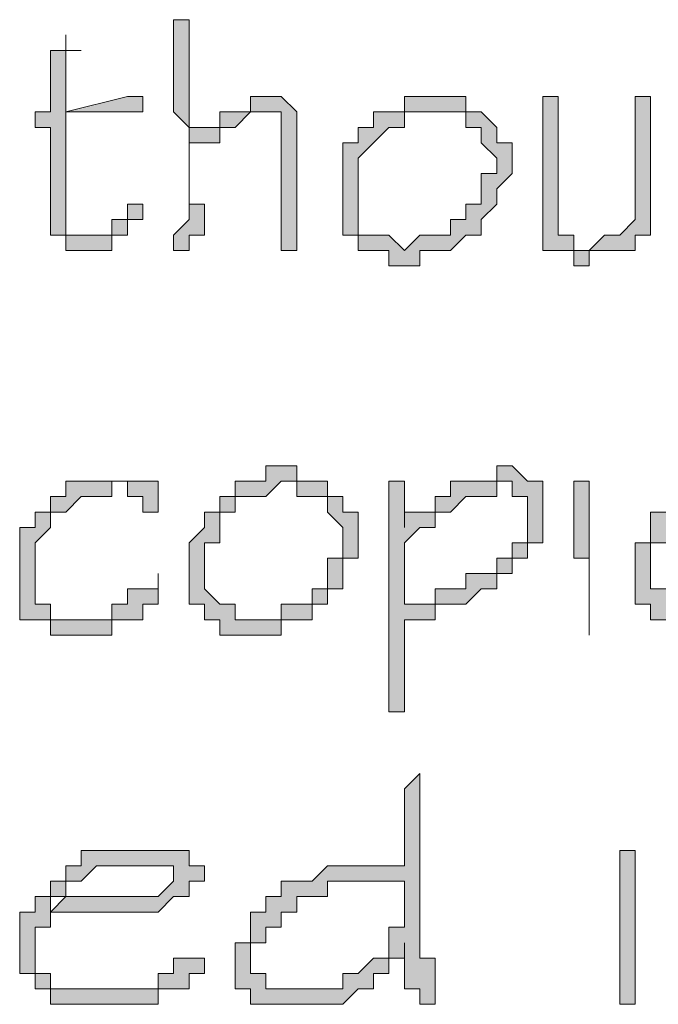
# Model space of a CAD drawing. Units: inches. Extents: x -93 to 687, y 145 to 697.
# Drawn here: x 476 to 481, y 184 to 192 of the extents above; entities that cross this region are included whole.
import ezdxf

# ---------------------------------------------------------------- set-up
doc = ezdxf.new("R2010")
doc.units = ezdxf.units.IN
doc.header["$MEASUREMENT"] = 0
doc.layers.add('Layer 1', color=7, linetype='Continuous')

msp = doc.modelspace()

# ---------------------------------------------------------------- hatches: boundary and pattern name
at = {"layer": 'Layer 1', "true_color": 0xffffff}
h = msp.add_hatch(color=7, dxfattribs=at)
h.dxf.hatch_style = 2
h.paths.add_polyline_path([(476.9805, 191.1396), (477.1006, 191.1396), (477.2197, 191.1396), (477.2197, 191.2598), (477.3398, 191.2598), (477.46, 191.2598), (477.46, 191.3799), (477.5801, 191.3799), (477.7002, 191.3799), (477.8203, 191.2598), (477.8203, 191.1396), (477.8203, 191.0195), (477.8203, 190.9004), (477.8203, 190.7803), (477.8203, 190.6602), (477.8203, 190.54), (477.8203, 190.4199), (477.8203, 190.2998), (477.8203, 190.1797), (477.7002, 190.1797), (477.7002, 190.2998), (477.7002, 190.4199), (477.7002, 190.54), (477.7002, 190.6602), (477.7002, 190.7803), (477.7002, 190.9004), (477.7002, 191.0195), (477.7002, 191.1396), (477.7002, 191.2598), (477.5801, 191.2598), (477.46, 191.2598), (477.3398, 191.1396), (477.2197, 191.1396), (477.2197, 191.0195), (477.1006, 191.0195), (476.9805, 191.0195), (476.9805, 190.7803), (476.9805, 190.6602), (476.9805, 190.54), (477.1006, 190.54), (477.1006, 190.4199), (477.1006, 190.2998), (476.9805, 190.2998), (476.9805, 190.1797), (476.8604, 190.1797), (476.8604, 190.2998), (476.9805, 190.4199), (476.9805, 190.54), (476.9805, 190.6602), (476.9805, 190.7803), (476.9805, 190.9004), (476.9805, 191.0195), (476.9805, 191.1396), (476.8604, 191.2598), (476.8604, 191.3799), (476.8604, 191.5), (476.8604, 191.6201), (476.8604, 191.7402), (476.8604, 191.8604), (476.8604, 191.9795), (476.9805, 191.9795), (476.9805, 191.8604), (476.9805, 191.7402), (476.9805, 191.6201), (476.9805, 191.5), (476.9805, 191.3799), (476.9805, 191.2598)])
h = msp.add_hatch(color=7, dxfattribs=at)
h.dxf.hatch_style = 2
edge = h.paths.add_edge_path()
edge.add_spline(control_points=[(475.9004, 191.1396), (475.9004, 191.1396), (475.7803, 191.1396), (475.7803, 191.1396), (475.7803, 191.1396), (475.7803, 191.2598), (475.7803, 191.2598), (475.7803, 191.2598), (475.9004, 191.2598), (475.9004, 191.2598), (475.9004, 191.2598), (475.9004, 191.3799), (475.9004, 191.3799), (475.9004, 191.3799), (475.9004, 191.5), (475.9004, 191.5), (475.9004, 191.5), (475.9004, 191.6201), (475.9004, 191.6201), (475.9004, 191.6201), (475.9004, 191.7402), (475.9004, 191.7402), (475.9004, 191.7402), (476.0205, 191.7402), (476.0205, 191.7402), (476.0205, 191.7402), (476.0205, 191.8604), (476.0205, 191.8604), (476.0205, 191.8604), (476.0205, 191.7402), (476.0205, 191.7402), (476.0205, 191.7402), (476.1396, 191.7402), (476.1396, 191.7402), (476.1396, 191.7402), (476.0205, 191.7402), (476.0205, 191.7402), (476.0205, 191.7402), (476.0205, 191.6201), (476.0205, 191.6201), (476.0205, 191.6201), (476.0205, 191.5), (476.0205, 191.5), (476.0205, 191.5), (476.0205, 191.3799), (476.0205, 191.3799), (476.0205, 191.3799), (476.0205, 191.2598), (476.0205, 191.2598), (476.0205, 191.2598), (476.5, 191.3799), (476.5, 191.3799), (476.5, 191.3799), (476.6201, 191.3799), (476.6201, 191.3799), (476.6201, 191.3799), (476.6201, 191.2598), (476.6201, 191.2598), (476.6201, 191.2598), (476.5, 191.2598), (476.5, 191.2598), (476.5, 191.2598), (476.0205, 191.2598), (476.0205, 191.2598), (476.0205, 191.2598), (476.0205, 191.1396), (476.0205, 191.1396), (476.0205, 191.1396), (476.0205, 191.0195), (476.0205, 191.0195), (476.0205, 191.0195), (476.0205, 190.9004), (476.0205, 190.9004), (476.0205, 190.9004), (476.0205, 190.7803), (476.0205, 190.7803), (476.0205, 190.7803), (476.0205, 190.6602), (476.0205, 190.6602), (476.0205, 190.6602), (476.0205, 190.54), (476.0205, 190.54), (476.0205, 190.54), (476.0205, 190.4199), (476.0205, 190.4199), (476.0205, 190.4199), (476.0205, 190.2998), (476.0205, 190.2998), (476.0205, 190.2998), (476.1396, 190.2998), (476.1396, 190.2998), (476.1396, 190.2998), (476.2598, 190.2998), (476.2598, 190.2998), (476.2598, 190.2998), (476.3799, 190.2998), (476.3799, 190.2998), (476.3799, 190.2998), (476.3799, 190.4199), (476.3799, 190.4199), (476.3799, 190.4199), (476.5, 190.4199), (476.5, 190.4199), (476.5, 190.4199), (476.5, 190.54), (476.5, 190.54), (476.5, 190.54), (476.6201, 190.54), (476.6201, 190.54), (476.6201, 190.54), (476.6201, 190.4199), (476.6201, 190.4199), (476.6201, 190.4199), (476.5, 190.4199), (476.5, 190.4199), (476.5, 190.4199), (476.5, 190.2998), (476.5, 190.2998), (476.5, 190.2998), (476.3799, 190.2998), (476.3799, 190.2998), (476.3799, 190.2998), (476.3799, 190.1797), (476.3799, 190.1797), (476.3799, 190.1797), (476.2598, 190.1797), (476.2598, 190.1797), (476.2598, 190.1797), (476.1396, 190.1797), (476.1396, 190.1797), (476.1396, 190.1797), (476.0205, 190.1797), (476.0205, 190.1797), (476.0205, 190.1797), (476.0205, 190.2998), (476.0205, 190.2998), (476.0205, 190.2998), (475.9004, 190.2998), (475.9004, 190.2998), (475.9004, 190.2998), (475.9004, 190.4199), (475.9004, 190.4199), (475.9004, 190.4199), (475.9004, 190.54), (475.9004, 190.54), (475.9004, 190.54), (475.9004, 190.6602), (475.9004, 190.6602), (475.9004, 190.6602), (475.9004, 190.7803), (475.9004, 190.7803), (475.9004, 190.7803), (475.9004, 190.9004), (475.9004, 190.9004), (475.9004, 190.9004), (475.9004, 191.0195), (475.9004, 191.0195), (475.9004, 191.0195), (475.9004, 191.1396), (475.9004, 191.1396)], knot_values=[0, 0, 0, 0, 1, 1, 1, 2, 2, 2, 3, 3, 3, 4, 4, 4, 5, 5, 5, 6, 6, 6, 7, 7, 7, 8, 8, 8, 9, 9, 9, 10, 10, 10, 11, 11, 11, 12, 12, 12, 13, 13, 13, 14, 14, 14, 15, 15, 15, 16, 16, 16, 17, 17, 17, 18, 18, 18, 19, 19, 19, 20, 20, 20, 21, 21, 21, 22, 22, 22, 23, 23, 23, 24, 24, 24, 25, 25, 25, 26, 26, 26, 27, 27, 27, 28, 28, 28, 29, 29, 29, 30, 30, 30, 31, 31, 31, 32, 32, 32, 33, 33, 33, 34, 34, 34, 35, 35, 35, 36, 36, 36, 37, 37, 37, 38, 38, 38, 39, 39, 39, 40, 40, 40, 41, 41, 41, 42, 42, 42, 43, 43, 43, 44, 44, 44, 45, 45, 45, 46, 46, 46, 47, 47, 47, 48, 48, 48, 49, 49, 49, 50, 50, 50, 51, 51, 51, 52, 52, 52, 53, 53, 53, 53], degree=3, periodic=1)
h = msp.add_hatch(color=7, dxfattribs=at)
h.dxf.hatch_style = 2
h.paths.add_polyline_path([(478.1797, 190.6602), (478.1797, 190.7803), (478.1797, 190.9004), (478.1797, 191.0195), (478.2998, 191.0195), (478.2998, 191.1396), (478.4199, 191.1396), (478.4199, 191.2598), (478.54, 191.2598), (478.6602, 191.2598), (478.6602, 191.3799), (478.7803, 191.3799), (478.9004, 191.3799), (479.0205, 191.3799), (479.1396, 191.3799), (479.1396, 191.2598), (479.2598, 191.2598), (479.3799, 191.1396), (479.3799, 191.0195), (479.5, 191.0195), (479.5, 190.9004), (479.5, 190.7803), (479.3799, 190.6602), (479.3799, 190.54), (479.2598, 190.4199), (479.2598, 190.2998), (479.1396, 190.2998), (479.0205, 190.1797), (478.9004, 190.1797), (478.7803, 190.1797), (478.7803, 190.0596), (478.6602, 190.0596), (478.54, 190.0596), (478.54, 190.1797), (478.4199, 190.1797), (478.2998, 190.1797), (478.2998, 190.2998), (478.1797, 190.2998), (478.1797, 190.4199), (478.1797, 190.54)])
h.paths.add_polyline_path([(478.9004, 191.2598), (478.7803, 191.2598), (478.6602, 191.2598), (478.6602, 191.1396), (478.54, 191.1396), (478.4199, 191.0195), (478.2998, 190.9004), (478.2998, 190.7803), (478.2998, 190.6602), (478.2998, 190.54), (478.2998, 190.4199), (478.2998, 190.2998), (478.4199, 190.2998), (478.54, 190.2998), (478.6602, 190.1797), (478.7803, 190.2998), (478.9004, 190.2998), (479.0205, 190.2998), (479.0205, 190.4199), (479.1396, 190.4199), (479.1396, 190.54), (479.2598, 190.54), (479.2598, 190.6602), (479.2598, 190.7803), (479.3799, 190.7803), (479.3799, 190.9004), (479.2598, 191.0195), (479.2598, 191.1396), (479.1396, 191.1396), (479.1396, 191.2598), (479.0205, 191.2598)])
h = msp.add_hatch(color=7, dxfattribs=at)
h.dxf.hatch_style = 2
h.paths.add_polyline_path([(480.46, 191.2598), (480.46, 191.3799), (480.5801, 191.3799), (480.5801, 191.2598), (480.5801, 190.6602), (480.5801, 190.54), (480.5801, 190.4199), (480.5801, 190.2998), (480.46, 190.2998), (480.46, 190.1797), (480.3398, 190.1797), (480.2197, 190.1797), (480.1006, 190.1797), (480.1006, 190.0596), (479.9805, 190.0596), (479.9805, 190.1797), (479.8604, 190.1797), (479.7402, 190.1797), (479.7402, 190.2998), (479.7402, 190.4199), (479.7402, 190.54), (479.7402, 190.6602), (479.7402, 190.7803), (479.7402, 190.9004), (479.7402, 191.0195), (479.7402, 191.1396), (479.7402, 191.2598), (479.7402, 191.3799), (479.8604, 191.3799), (479.8604, 191.2598), (479.8604, 191.1396), (479.8604, 191.0195), (479.8604, 190.9004), (479.8604, 190.7803), (479.8604, 190.6602), (479.8604, 190.54), (479.8604, 190.4199), (479.8604, 190.2998), (479.9805, 190.2998), (479.9805, 190.1797), (480.1006, 190.1797), (480.2197, 190.2998), (480.3398, 190.2998), (480.46, 190.4199), (480.46, 190.54), (480.46, 190.6602)])
h = msp.add_hatch(color=7, dxfattribs=at)
h.dxf.hatch_style = 2
h.paths.add_polyline_path([(476.9805, 187.6602), (476.9805, 187.7803), (476.9805, 187.9004), (477.1006, 188.0195), (477.1006, 188.1396), (477.2197, 188.1396), (477.2197, 188.2598), (477.3398, 188.2598), (477.3398, 188.3799), (477.46, 188.3799), (477.5801, 188.3799), (477.5801, 188.5), (477.7002, 188.5), (477.8203, 188.5), (477.8203, 188.3799), (477.9404, 188.3799), (478.0605, 188.3799), (478.0605, 188.2598), (478.1797, 188.2598), (478.1797, 188.1396), (478.2998, 188.1396), (478.2998, 188.0195), (478.2998, 187.9004), (478.2998, 187.7803), (478.1797, 187.7803), (478.1797, 187.6602), (478.1797, 187.54), (478.0605, 187.54), (478.0605, 187.4199), (477.9404, 187.4199), (477.9404, 187.2998), (477.8203, 187.2998), (477.7002, 187.2998), (477.7002, 187.1797), (477.5801, 187.1797), (477.46, 187.1797), (477.3398, 187.1797), (477.2197, 187.1797), (477.2197, 187.2998), (477.1006, 187.2998), (477.1006, 187.4199), (476.9805, 187.4199), (476.9805, 187.54)])
h.paths.add_polyline_path([(477.7002, 188.3799), (477.5801, 188.2598), (477.46, 188.2598), (477.3398, 188.2598), (477.3398, 188.1396), (477.2197, 188.1396), (477.2197, 188.0195), (477.2197, 187.9004), (477.1006, 187.9004), (477.1006, 187.7803), (477.1006, 187.6602), (477.1006, 187.54), (477.2197, 187.4199), (477.3398, 187.4199), (477.3398, 187.2998), (477.46, 187.2998), (477.5801, 187.2998), (477.7002, 187.2998), (477.7002, 187.4199), (477.8203, 187.4199), (477.9404, 187.4199), (477.9404, 187.54), (478.0605, 187.54), (478.0605, 187.6602), (478.0605, 187.7803), (478.1797, 187.7803), (478.1797, 187.9004), (478.1797, 188.0195), (478.0605, 188.1396), (478.0605, 188.2598), (477.9404, 188.2598), (477.8203, 188.2598), (477.8203, 188.3799)])
h = msp.add_hatch(color=7, dxfattribs=at)
h.dxf.hatch_style = 2
h.paths.add_polyline_path([(478.6602, 187.4199), (478.7803, 187.4199), (478.9004, 187.4199), (478.9004, 187.54), (479.0205, 187.54), (479.1396, 187.54), (479.1396, 187.6602), (479.2598, 187.6602), (479.3799, 187.6602), (479.3799, 187.7803), (479.5, 187.7803), (479.5, 187.9004), (479.6201, 187.9004), (479.6201, 188.0195), (479.6201, 188.1396), (479.6201, 188.2598), (479.5, 188.2598), (479.5, 188.3799), (479.3799, 188.3799), (479.3799, 188.2598), (479.2598, 188.2598), (479.1396, 188.2598), (479.0205, 188.1396), (478.9004, 188.1396), (478.9004, 188.0195), (478.7803, 188.0195), (478.6602, 187.9004), (478.6602, 187.7803), (478.6602, 187.6602), (478.6602, 187.54)])
h.paths.add_polyline_path([(478.6602, 188.0195), (478.6602, 188.1396), (478.7803, 188.1396), (478.9004, 188.1396), (478.9004, 188.2598), (479.0205, 188.2598), (479.0205, 188.3799), (479.1396, 188.3799), (479.2598, 188.3799), (479.3799, 188.3799), (479.3799, 188.5), (479.5, 188.5), (479.6201, 188.3799), (479.7402, 188.3799), (479.7402, 188.2598), (479.7402, 188.1396), (479.7402, 188.0195), (479.7402, 187.9004), (479.6201, 187.9004), (479.6201, 187.7803), (479.5, 187.7803), (479.5, 187.6602), (479.3799, 187.6602), (479.3799, 187.54), (479.2598, 187.54), (479.1396, 187.4199), (479.0205, 187.4199), (478.9004, 187.4199), (478.9004, 187.2998), (478.7803, 187.2998), (478.6602, 187.2998), (478.6602, 187.1797), (478.6602, 187.0596), (478.6602, 186.9404), (478.6602, 186.8203), (478.6602, 186.7002), (478.6602, 186.5801), (478.54, 186.5801), (478.54, 186.7002), (478.54, 186.8203), (478.54, 186.9404), (478.54, 187.0596), (478.54, 187.1797), (478.54, 187.2998), (478.54, 187.4199), (478.54, 187.54), (478.54, 187.9004), (478.54, 188.0195), (478.54, 188.2598), (478.54, 188.3799), (478.6602, 188.3799), (478.6602, 188.2598)])
h = msp.add_hatch(color=7, dxfattribs=at)
h.dxf.hatch_style = 2
h.paths.add_polyline_path([(480.7002, 187.9004), (480.5801, 187.9004), (480.5801, 187.7803), (480.5801, 187.6602), (480.5801, 187.54), (480.7002, 187.54), (480.7002, 187.4199), (480.8203, 187.2998), (480.9404, 187.2998), (481.0605, 187.2998), (481.1797, 187.2998), (481.2998, 187.2998), (481.2998, 187.4199), (481.4199, 187.4199), (481.4199, 187.54), (481.54, 187.54), (481.6602, 187.6602), (481.6602, 187.54), (481.6602, 187.4199), (481.54, 187.4199), (481.54, 187.2998), (481.4199, 187.2998), (481.2998, 187.2998), (481.2998, 187.1797), (481.1797, 187.1797), (481.0605, 187.1797), (480.9404, 187.1797), (480.8203, 187.1797), (480.7002, 187.1797), (480.7002, 187.2998), (480.5801, 187.2998), (480.5801, 187.4199), (480.46, 187.4199), (480.46, 187.54), (480.46, 187.6602), (480.46, 187.7803), (480.46, 187.9004), (480.5801, 187.9004), (480.5801, 188.0195), (480.5801, 188.1396), (480.7002, 188.1396), (480.7002, 188.2598), (480.8203, 188.2598), (480.8203, 188.3799), (480.9404, 188.3799), (481.0605, 188.3799), (481.0605, 188.5), (481.1797, 188.5), (481.2998, 188.5), (481.4199, 188.5), (481.4199, 188.3799), (481.54, 188.3799), (481.6602, 188.3799), (481.6602, 188.2598), (481.6602, 188.1396), (481.54, 188.1396), (481.54, 188.0195), (481.4199, 188.0195), (481.2998, 188.0195), (481.1797, 188.0195), (481.1797, 187.9004), (481.0605, 187.9004), (480.9404, 187.9004), (480.8203, 187.9004)])
h.paths.add_polyline_path([(480.7002, 188.0195), (480.8203, 188.0195), (480.9404, 188.0195), (481.0605, 188.0195), (481.1797, 188.0195), (481.2998, 188.0195), (481.2998, 188.1396), (481.4199, 188.1396), (481.54, 188.1396), (481.54, 188.2598), (481.4199, 188.2598), (481.4199, 188.3799), (481.2998, 188.3799), (481.1797, 188.3799), (481.0605, 188.3799), (481.0605, 188.2598), (480.9404, 188.2598), (480.8203, 188.2598), (480.8203, 188.1396)])
h = msp.add_hatch(color=7, dxfattribs=at)
h.dxf.hatch_style = 2
edge = h.paths.add_edge_path()
edge.add_spline(control_points=[(476.1396, 187.1797), (476.1396, 187.1797), (476.0205, 187.1797), (476.0205, 187.1797), (476.0205, 187.1797), (475.9004, 187.1797), (475.9004, 187.1797), (475.9004, 187.1797), (475.9004, 187.2998), (475.9004, 187.2998), (475.9004, 187.2998), (475.7803, 187.2998), (475.7803, 187.2998), (475.7803, 187.2998), (475.6602, 187.2998), (475.6602, 187.2998), (475.6602, 187.2998), (475.6602, 187.4199), (475.6602, 187.4199), (475.6602, 187.4199), (475.6602, 187.54), (475.6602, 187.54), (475.6602, 187.54), (475.6602, 187.6602), (475.6602, 187.6602), (475.6602, 187.6602), (475.6602, 187.7803), (475.6602, 187.7803), (475.6602, 187.7803), (475.6602, 187.9004), (475.6602, 187.9004), (475.6602, 187.9004), (475.6602, 188.0195), (475.6602, 188.0195), (475.6602, 188.0195), (475.7803, 188.0195), (475.7803, 188.0195), (475.7803, 188.0195), (475.7803, 188.1396), (475.7803, 188.1396), (475.7803, 188.1396), (475.9004, 188.1396), (475.9004, 188.1396), (475.9004, 188.1396), (475.9004, 188.2598), (475.9004, 188.2598), (475.9004, 188.2598), (476.0205, 188.2598), (476.0205, 188.2598), (476.0205, 188.2598), (476.0205, 188.3799), (476.0205, 188.3799), (476.0205, 188.3799), (476.1396, 188.3799), (476.1396, 188.3799), (476.1396, 188.3799), (476.2598, 188.3799), (476.2598, 188.3799), (476.2598, 188.3799), (476.3799, 188.3799), (476.3799, 188.3799), (476.3799, 188.3799), (476.5, 188.3799), (476.5, 188.3799), (476.5, 188.3799), (476.6201, 188.3799), (476.6201, 188.3799), (476.6201, 188.3799), (476.7402, 188.3799), (476.7402, 188.3799), (476.7402, 188.3799), (476.7402, 188.2598), (476.7402, 188.2598), (476.7402, 188.2598), (476.7402, 188.1396), (476.7402, 188.1396), (476.7402, 188.1396), (476.6201, 188.1396), (476.6201, 188.1396), (476.6201, 188.1396), (476.6201, 188.2598), (476.6201, 188.2598), (476.6201, 188.2598), (476.5, 188.2598), (476.5, 188.2598), (476.5, 188.2598), (476.5, 188.3799), (476.5, 188.3799), (476.5, 188.3799), (476.3799, 188.3799), (476.3799, 188.3799), (476.3799, 188.3799), (476.3799, 188.2598), (476.3799, 188.2598), (476.3799, 188.2598), (476.2598, 188.2598), (476.2598, 188.2598), (476.2598, 188.2598), (476.1396, 188.2598), (476.1396, 188.2598), (476.1396, 188.2598), (476.0205, 188.1396), (476.0205, 188.1396), (476.0205, 188.1396), (475.9004, 188.1396), (475.9004, 188.1396), (475.9004, 188.1396), (475.9004, 188.0195), (475.9004, 188.0195), (475.9004, 188.0195), (475.7803, 187.9004), (475.7803, 187.9004), (475.7803, 187.9004), (475.7803, 187.7803), (475.7803, 187.7803), (475.7803, 187.7803), (475.7803, 187.6602), (475.7803, 187.6602), (475.7803, 187.6602), (475.7803, 187.54), (475.7803, 187.54), (475.7803, 187.54), (475.7803, 187.4199), (475.7803, 187.4199), (475.7803, 187.4199), (475.9004, 187.4199), (475.9004, 187.4199), (475.9004, 187.4199), (475.9004, 187.2998), (475.9004, 187.2998), (475.9004, 187.2998), (476.0205, 187.2998), (476.0205, 187.2998), (476.0205, 187.2998), (476.1396, 187.2998), (476.1396, 187.2998), (476.1396, 187.2998), (476.2598, 187.2998), (476.2598, 187.2998), (476.2598, 187.2998), (476.3799, 187.2998), (476.3799, 187.2998), (476.3799, 187.2998), (476.3799, 187.4199), (476.3799, 187.4199), (476.3799, 187.4199), (476.5, 187.4199), (476.5, 187.4199), (476.5, 187.4199), (476.5, 187.54), (476.5, 187.54), (476.5, 187.54), (476.6201, 187.54), (476.6201, 187.54), (476.6201, 187.54), (476.7402, 187.54), (476.7402, 187.54), (476.7402, 187.54), (476.7402, 187.6602), (476.7402, 187.6602), (476.7402, 187.6602), (476.7402, 187.54), (476.7402, 187.54), (476.7402, 187.54), (476.7402, 187.4199), (476.7402, 187.4199), (476.7402, 187.4199), (476.6201, 187.4199), (476.6201, 187.4199), (476.6201, 187.4199), (476.6201, 187.2998), (476.6201, 187.2998), (476.6201, 187.2998), (476.5, 187.2998), (476.5, 187.2998), (476.5, 187.2998), (476.3799, 187.2998), (476.3799, 187.2998), (476.3799, 187.2998), (476.3799, 187.1797), (476.3799, 187.1797), (476.3799, 187.1797), (476.2598, 187.1797), (476.2598, 187.1797), (476.2598, 187.1797), (476.1396, 187.1797), (476.1396, 187.1797)], knot_values=[0, 0, 0, 0, 1, 1, 1, 2, 2, 2, 3, 3, 3, 4, 4, 4, 5, 5, 5, 6, 6, 6, 7, 7, 7, 8, 8, 8, 9, 9, 9, 10, 10, 10, 11, 11, 11, 12, 12, 12, 13, 13, 13, 14, 14, 14, 15, 15, 15, 16, 16, 16, 17, 17, 17, 18, 18, 18, 19, 19, 19, 20, 20, 20, 21, 21, 21, 22, 22, 22, 23, 23, 23, 24, 24, 24, 25, 25, 25, 26, 26, 26, 27, 27, 27, 28, 28, 28, 29, 29, 29, 30, 30, 30, 31, 31, 31, 32, 32, 32, 33, 33, 33, 34, 34, 34, 35, 35, 35, 36, 36, 36, 37, 37, 37, 38, 38, 38, 39, 39, 39, 40, 40, 40, 41, 41, 41, 42, 42, 42, 43, 43, 43, 44, 44, 44, 45, 45, 45, 46, 46, 46, 47, 47, 47, 48, 48, 48, 49, 49, 49, 50, 50, 50, 51, 51, 51, 52, 52, 52, 53, 53, 53, 54, 54, 54, 55, 55, 55, 56, 56, 56, 57, 57, 57, 58, 58, 58, 59, 59, 59, 60, 60, 60, 61, 61, 61, 62, 62, 62, 62], degree=3, periodic=1)
h = msp.add_hatch(color=7, dxfattribs=at)
h.dxf.hatch_style = 2
edge = h.paths.add_edge_path()
edge.add_spline(control_points=[(480.1006, 187.4199), (480.1006, 187.4199), (480.1006, 187.4199), (480.1006, 187.4199), (480.1006, 187.4199), (480.1006, 187.54), (480.1006, 187.54), (480.1006, 187.54), (480.1006, 187.6602), (480.1006, 187.6602), (480.1006, 187.6602), (480.1006, 187.7803), (480.1006, 187.7803), (480.1006, 187.7803), (479.9805, 187.7803), (479.9805, 187.7803), (479.9805, 187.7803), (479.9805, 187.9004), (479.9805, 187.9004), (479.9805, 187.9004), (479.9805, 188.0195), (479.9805, 188.0195), (479.9805, 188.0195), (479.9805, 188.1396), (479.9805, 188.1396), (479.9805, 188.1396), (479.9805, 188.2598), (479.9805, 188.2598), (479.9805, 188.2598), (479.9805, 188.3799), (479.9805, 188.3799), (479.9805, 188.3799), (480.1006, 188.3799), (480.1006, 188.3799), (480.1006, 188.3799), (480.1006, 188.2598), (480.1006, 188.2598), (480.1006, 188.2598), (480.1006, 188.1396), (480.1006, 188.1396), (480.1006, 188.1396), (480.1006, 188.0195), (480.1006, 188.0195), (480.1006, 188.0195), (480.1006, 187.9004), (480.1006, 187.9004), (480.1006, 187.9004), (480.1006, 187.7803), (480.1006, 187.7803), (480.1006, 187.7803), (480.1006, 187.6602), (480.1006, 187.6602), (480.1006, 187.6602), (480.1006, 187.54), (480.1006, 187.54), (480.1006, 187.54), (480.1006, 187.4199), (480.1006, 187.4199), (480.1006, 187.4199), (480.1006, 187.2998), (480.1006, 187.2998), (480.1006, 187.2998), (480.1006, 187.1797), (480.1006, 187.1797), (480.1006, 187.1797), (480.1006, 187.2998), (480.1006, 187.2998), (480.1006, 187.2998), (480.1006, 187.4199), (480.1006, 187.4199)], knot_values=[0, 0, 0, 0, 1, 1, 1, 2, 2, 2, 3, 3, 3, 4, 4, 4, 5, 5, 5, 6, 6, 6, 7, 7, 7, 8, 8, 8, 9, 9, 9, 10, 10, 10, 11, 11, 11, 12, 12, 12, 13, 13, 13, 14, 14, 14, 15, 15, 15, 16, 16, 16, 17, 17, 17, 18, 18, 18, 19, 19, 19, 20, 20, 20, 21, 21, 21, 22, 22, 22, 23, 23, 23, 23], degree=3, periodic=1)
h = msp.add_hatch(color=7, dxfattribs=at)
h.dxf.hatch_style = 2
h.paths.add_polyline_path([(478.6602, 185.2598), (478.54, 185.2598), (478.4199, 185.2598), (478.2998, 185.2598), (478.1797, 185.2598), (478.0605, 185.2598), (478.0605, 185.1396), (477.9404, 185.1396), (477.8203, 185.1396), (477.8203, 185.0195), (477.7002, 185.0195), (477.7002, 184.9004), (477.5801, 184.9004), (477.5801, 184.7803), (477.46, 184.7803), (477.46, 184.6602), (477.46, 184.54), (477.5801, 184.54), (477.5801, 184.4199), (477.7002, 184.4199), (477.8203, 184.4199), (477.9404, 184.4199), (478.0605, 184.4199), (478.1797, 184.4199), (478.1797, 184.54), (478.2998, 184.54), (478.4199, 184.6602), (478.54, 184.6602), (478.54, 184.7803), (478.54, 184.9004), (478.6602, 184.9004), (478.6602, 185.0195)])
h.paths.add_polyline_path([(478.6602, 184.7803), (478.6602, 184.6602), (478.54, 184.6602), (478.54, 184.54), (478.4199, 184.54), (478.4199, 184.4199), (478.2998, 184.4199), (478.1797, 184.2998), (478.0605, 184.2998), (477.9404, 184.2998), (477.8203, 184.2998), (477.7002, 184.2998), (477.5801, 184.2998), (477.46, 184.2998), (477.46, 184.4199), (477.3398, 184.4199), (477.3398, 184.54), (477.3398, 184.6602), (477.3398, 184.7803), (477.46, 184.7803), (477.46, 184.9004), (477.46, 185.0195), (477.5801, 185.0195), (477.5801, 185.1396), (477.7002, 185.1396), (477.7002, 185.2598), (477.8203, 185.2598), (477.9404, 185.2598), (478.0605, 185.3799), (478.1797, 185.3799), (478.2998, 185.3799), (478.4199, 185.3799), (478.54, 185.3799), (478.6602, 185.3799), (478.6602, 185.5), (478.6602, 185.7402), (478.6602, 185.8604), (478.6602, 185.9795), (478.7803, 186.0996), (478.7803, 185.9795), (478.7803, 185.8604), (478.7803, 185.7402), (478.7803, 185.6201), (478.7803, 185.5), (478.7803, 185.3799), (478.7803, 185.2598), (478.7803, 185.1396), (478.7803, 185.0195), (478.7803, 184.9004), (478.7803, 184.7803), (478.7803, 184.6602), (478.9004, 184.6602), (478.9004, 184.54), (478.9004, 184.4199), (478.9004, 184.2998), (478.7803, 184.2998), (478.7803, 184.4199), (478.6602, 184.4199), (478.6602, 184.54), (478.6602, 184.6602)])
h = msp.add_hatch(color=7, dxfattribs=at)
h.dxf.hatch_style = 2
h.paths.add_polyline_path([(475.9004, 185.0195), (475.9004, 184.9004), (475.7803, 184.9004), (475.7803, 184.7803), (475.7803, 184.6602), (475.7803, 184.54), (475.9004, 184.54), (475.9004, 184.4199), (476.0205, 184.4199), (476.1396, 184.4199), (476.2598, 184.4199), (476.3799, 184.4199), (476.5, 184.4199), (476.6201, 184.4199), (476.7402, 184.4199), (476.7402, 184.54), (476.8604, 184.54), (476.8604, 184.6602), (476.9805, 184.6602), (477.1006, 184.6602), (477.1006, 184.54), (476.9805, 184.54), (476.9805, 184.4199), (476.8604, 184.4199), (476.7402, 184.4199), (476.7402, 184.2998), (476.6201, 184.2998), (476.5, 184.2998), (476.3799, 184.2998), (476.2598, 184.2998), (476.1396, 184.2998), (476.0205, 184.2998), (475.9004, 184.2998), (475.9004, 184.4199), (475.7803, 184.4199), (475.7803, 184.54), (475.6602, 184.54), (475.6602, 184.6602), (475.6602, 184.7803), (475.6602, 184.9004), (475.6602, 185.0195), (475.7803, 185.0195), (475.7803, 185.1396), (475.9004, 185.1396), (475.9004, 185.2598), (476.0205, 185.2598), (476.0205, 185.3799), (476.1396, 185.3799), (476.1396, 185.5), (476.2598, 185.5), (476.3799, 185.5), (476.5, 185.5), (476.6201, 185.5), (476.7402, 185.5), (476.8604, 185.5), (476.9805, 185.5), (476.9805, 185.3799), (477.1006, 185.3799), (477.1006, 185.2598), (476.9805, 185.2598), (476.9805, 185.1396), (476.8604, 185.1396), (476.7402, 185.0195), (476.6201, 185.0195), (476.5, 185.0195), (476.3799, 185.0195), (476.2598, 185.0195), (476.1396, 185.0195), (476.0205, 185.0195)])
h.paths.add_polyline_path([(475.9004, 185.0195), (476.0205, 185.1396), (476.1396, 185.1396), (476.2598, 185.1396), (476.3799, 185.1396), (476.5, 185.1396), (476.6201, 185.1396), (476.7402, 185.1396), (476.8604, 185.2598), (476.8604, 185.3799), (476.7402, 185.3799), (476.6201, 185.3799), (476.5, 185.3799), (476.3799, 185.3799), (476.2598, 185.3799), (476.1396, 185.2598), (476.0205, 185.2598), (476.0205, 185.1396), (475.9004, 185.1396)])
h = msp.add_hatch(color=7, dxfattribs=at)
h.dxf.hatch_style = 2
h.paths.add_polyline_path([(480.3398, 184.54), (480.3398, 184.6602), (480.3398, 184.7803), (480.3398, 184.9004), (480.3398, 185.0195), (480.3398, 185.1396), (480.3398, 185.2598), (480.3398, 185.3799), (480.3398, 185.5), (480.46, 185.5), (480.46, 185.3799), (480.46, 185.2598), (480.46, 185.1396), (480.46, 185.0195), (480.46, 184.9004), (480.46, 184.7803), (480.46, 184.6602), (480.46, 184.54), (480.46, 184.4199), (480.46, 184.2998), (480.3398, 184.2998), (480.3398, 184.4199)])

# ---------------------------------------------------------------- linework, layer by layer
at = {"layer": 'Layer 1', "lineweight": 0}
for points in [[(476.9805, 191.1396), (477.1006, 191.1396), (477.2197, 191.1396), (477.2197, 191.2598), (477.3398, 191.2598), (477.46, 191.2598), (477.46, 191.3799), (477.5801, 191.3799), (477.7002, 191.3799), (477.8203, 191.2598), (477.8203, 191.1396), (477.8203, 191.0195), (477.8203, 190.9004), (477.8203, 190.7803), (477.8203, 190.6602), (477.8203, 190.54), (477.8203, 190.4199), (477.8203, 190.2998), (477.8203, 190.1797), (477.7002, 190.1797), (477.7002, 190.2998), (477.7002, 190.4199), (477.7002, 190.54), (477.7002, 190.6602), (477.7002, 190.7803), (477.7002, 190.9004), (477.7002, 191.0195), (477.7002, 191.1396), (477.7002, 191.2598), (477.5801, 191.2598), (477.46, 191.2598), (477.3398, 191.1396), (477.2197, 191.1396), (477.2197, 191.0195), (477.1006, 191.0195), (476.9805, 191.0195), (476.9805, 190.7803), (476.9805, 190.6602), (476.9805, 190.54), (477.1006, 190.54), (477.1006, 190.4199), (477.1006, 190.2998), (476.9805, 190.2998), (476.9805, 190.1797), (476.8604, 190.1797), (476.8604, 190.2998), (476.9805, 190.4199), (476.9805, 190.54), (476.9805, 190.6602), (476.9805, 190.7803), (476.9805, 190.9004), (476.9805, 191.0195), (476.9805, 191.1396), (476.8604, 191.2598), (476.8604, 191.3799), (476.8604, 191.5), (476.8604, 191.6201), (476.8604, 191.7402), (476.8604, 191.8604), (476.8604, 191.9795), (476.9805, 191.9795), (476.9805, 191.8604), (476.9805, 191.7402), (476.9805, 191.6201), (476.9805, 191.5), (476.9805, 191.3799), (476.9805, 191.2598), (476.9805, 191.1396)], [(478.1797, 190.6602), (478.1797, 190.6602), (478.1797, 190.7803), (478.1797, 190.9004), (478.1797, 191.0195), (478.2998, 191.0195), (478.2998, 191.1396), (478.4199, 191.1396), (478.4199, 191.2598), (478.54, 191.2598), (478.6602, 191.2598), (478.6602, 191.3799), (478.7803, 191.3799), (478.9004, 191.3799), (479.0205, 191.3799), (479.1396, 191.3799), (479.1396, 191.2598), (479.2598, 191.2598), (479.3799, 191.1396), (479.3799, 191.0195), (479.5, 191.0195), (479.5, 190.9004), (479.5, 190.7803), (479.3799, 190.6602), (479.3799, 190.54), (479.2598, 190.4199), (479.2598, 190.2998), (479.1396, 190.2998), (479.0205, 190.1797), (478.9004, 190.1797), (478.7803, 190.1797), (478.7803, 190.0596), (478.6602, 190.0596), (478.54, 190.0596), (478.54, 190.1797), (478.4199, 190.1797), (478.2998, 190.1797), (478.2998, 190.2998), (478.1797, 190.2998), (478.1797, 190.4199), (478.1797, 190.54), (478.1797, 190.6602)], [(480.46, 191.2598), (480.46, 191.2598), (480.46, 191.3799), (480.5801, 191.3799), (480.5801, 191.2598), (480.5801, 190.6602), (480.5801, 190.54), (480.5801, 190.4199), (480.5801, 190.2998), (480.46, 190.2998), (480.46, 190.1797), (480.3398, 190.1797), (480.2197, 190.1797), (480.1006, 190.1797), (480.1006, 190.0596), (479.9805, 190.0596), (479.9805, 190.1797), (479.8604, 190.1797), (479.7402, 190.1797), (479.7402, 190.2998), (479.7402, 190.4199), (479.7402, 190.54), (479.7402, 190.6602), (479.7402, 190.7803), (479.7402, 190.9004), (479.7402, 191.0195), (479.7402, 191.1396), (479.7402, 191.2598), (479.7402, 191.3799), (479.8604, 191.3799), (479.8604, 191.2598), (479.8604, 191.1396), (479.8604, 191.0195), (479.8604, 190.9004), (479.8604, 190.7803), (479.8604, 190.6602), (479.8604, 190.54), (479.8604, 190.4199), (479.8604, 190.2998), (479.9805, 190.2998), (479.9805, 190.1797), (480.1006, 190.1797), (480.2197, 190.2998), (480.3398, 190.2998), (480.46, 190.4199), (480.46, 190.54), (480.46, 190.6602), (480.46, 191.2598)], [(478.9004, 191.2598), (478.9004, 191.2598), (478.7803, 191.2598), (478.6602, 191.2598), (478.6602, 191.1396), (478.54, 191.1396), (478.4199, 191.0195), (478.2998, 190.9004), (478.2998, 190.7803), (478.2998, 190.6602), (478.2998, 190.54), (478.2998, 190.4199), (478.2998, 190.2998), (478.4199, 190.2998), (478.54, 190.2998), (478.6602, 190.1797), (478.7803, 190.2998), (478.9004, 190.2998), (479.0205, 190.2998), (479.0205, 190.4199), (479.1396, 190.4199), (479.1396, 190.54), (479.2598, 190.54), (479.2598, 190.6602), (479.2598, 190.7803), (479.3799, 190.7803), (479.3799, 190.9004), (479.2598, 191.0195), (479.2598, 191.1396), (479.1396, 191.1396), (479.1396, 191.2598), (479.0205, 191.2598), (478.9004, 191.2598)], [(476.9805, 187.6602), (476.9805, 187.6602), (476.9805, 187.7803), (476.9805, 187.9004), (477.1006, 188.0195), (477.1006, 188.1396), (477.2197, 188.1396), (477.2197, 188.2598), (477.3398, 188.2598), (477.3398, 188.3799), (477.46, 188.3799), (477.5801, 188.3799), (477.5801, 188.5), (477.7002, 188.5), (477.8203, 188.5), (477.8203, 188.3799), (477.9404, 188.3799), (478.0605, 188.3799), (478.0605, 188.2598), (478.1797, 188.2598), (478.1797, 188.1396), (478.2998, 188.1396), (478.2998, 188.0195), (478.2998, 187.9004), (478.2998, 187.7803), (478.1797, 187.7803), (478.1797, 187.6602), (478.1797, 187.54), (478.0605, 187.54), (478.0605, 187.4199), (477.9404, 187.4199), (477.9404, 187.2998), (477.8203, 187.2998), (477.7002, 187.2998), (477.7002, 187.1797), (477.5801, 187.1797), (477.46, 187.1797), (477.3398, 187.1797), (477.2197, 187.1797), (477.2197, 187.2998), (477.1006, 187.2998), (477.1006, 187.4199), (476.9805, 187.4199), (476.9805, 187.54), (476.9805, 187.6602)], [(478.6602, 188.0195), (478.6602, 188.1396), (478.7803, 188.1396), (478.9004, 188.1396), (478.9004, 188.2598), (479.0205, 188.2598), (479.0205, 188.3799), (479.1396, 188.3799), (479.2598, 188.3799), (479.3799, 188.3799), (479.3799, 188.5), (479.5, 188.5), (479.6201, 188.3799), (479.7402, 188.3799), (479.7402, 188.2598), (479.7402, 188.1396), (479.7402, 188.0195), (479.7402, 187.9004), (479.6201, 187.9004), (479.6201, 187.7803), (479.5, 187.7803), (479.5, 187.6602), (479.3799, 187.6602), (479.3799, 187.54), (479.2598, 187.54), (479.1396, 187.4199), (479.0205, 187.4199), (478.9004, 187.4199), (478.9004, 187.2998), (478.7803, 187.2998), (478.6602, 187.2998), (478.6602, 187.1797), (478.6602, 187.0596), (478.6602, 186.9404), (478.6602, 186.8203), (478.6602, 186.7002), (478.6602, 186.5801), (478.54, 186.5801), (478.54, 186.7002), (478.54, 186.8203), (478.54, 186.9404), (478.54, 187.0596), (478.54, 187.1797), (478.54, 187.2998), (478.54, 187.4199), (478.54, 187.54), (478.54, 187.9004), (478.54, 188.0195), (478.54, 188.2598), (478.54, 188.3799), (478.6602, 188.3799), (478.6602, 188.2598), (478.6602, 188.0195)], [(477.7002, 188.3799), (477.7002, 188.3799), (477.5801, 188.2598), (477.46, 188.2598), (477.3398, 188.2598), (477.3398, 188.1396), (477.2197, 188.1396), (477.2197, 188.0195), (477.2197, 187.9004), (477.1006, 187.9004), (477.1006, 187.7803), (477.1006, 187.6602), (477.1006, 187.54), (477.2197, 187.4199), (477.3398, 187.4199), (477.3398, 187.2998), (477.46, 187.2998), (477.5801, 187.2998), (477.7002, 187.2998), (477.7002, 187.4199), (477.8203, 187.4199), (477.9404, 187.4199), (477.9404, 187.54), (478.0605, 187.54), (478.0605, 187.6602), (478.0605, 187.7803), (478.1797, 187.7803), (478.1797, 187.9004), (478.1797, 188.0195), (478.0605, 188.1396), (478.0605, 188.2598), (477.9404, 188.2598), (477.8203, 188.2598), (477.8203, 188.3799), (477.7002, 188.3799)], [(478.6602, 187.4199), (478.6602, 187.4199), (478.7803, 187.4199), (478.9004, 187.4199), (478.9004, 187.54), (479.0205, 187.54), (479.1396, 187.54), (479.1396, 187.6602), (479.2598, 187.6602), (479.3799, 187.6602), (479.3799, 187.7803), (479.5, 187.7803), (479.5, 187.9004), (479.6201, 187.9004), (479.6201, 188.0195), (479.6201, 188.1396), (479.6201, 188.2598), (479.5, 188.2598), (479.5, 188.3799), (479.3799, 188.3799), (479.3799, 188.2598), (479.2598, 188.2598), (479.1396, 188.2598), (479.0205, 188.1396), (478.9004, 188.1396), (478.9004, 188.0195), (478.7803, 188.0195), (478.6602, 187.9004), (478.6602, 187.7803), (478.6602, 187.6602), (478.6602, 187.54), (478.6602, 187.4199)], [(480.7002, 187.2998), (480.5801, 187.2998), (480.5801, 187.4199), (480.46, 187.4199), (480.46, 187.54), (480.46, 187.6602), (480.46, 187.7803), (480.46, 187.9004), (480.5801, 187.9004), (480.5801, 188.0195), (480.5801, 188.1396), (480.7002, 188.1396)], [(480.7002, 187.9004), (480.5801, 187.9004), (480.5801, 187.7803), (480.5801, 187.6602), (480.5801, 187.54), (480.7002, 187.54)], [(478.6602, 184.7803), (478.6602, 184.7803), (478.6602, 184.6602), (478.54, 184.6602), (478.54, 184.54), (478.4199, 184.54), (478.4199, 184.4199), (478.2998, 184.4199), (478.1797, 184.2998), (478.0605, 184.2998), (477.9404, 184.2998), (477.8203, 184.2998), (477.7002, 184.2998), (477.5801, 184.2998), (477.46, 184.2998), (477.46, 184.4199), (477.3398, 184.4199), (477.3398, 184.54), (477.3398, 184.6602), (477.3398, 184.7803), (477.46, 184.7803), (477.46, 184.9004), (477.46, 185.0195), (477.5801, 185.0195), (477.5801, 185.1396), (477.7002, 185.1396), (477.7002, 185.2598), (477.8203, 185.2598), (477.9404, 185.2598), (478.0605, 185.3799), (478.1797, 185.3799), (478.2998, 185.3799), (478.4199, 185.3799), (478.54, 185.3799), (478.6602, 185.3799), (478.6602, 185.5), (478.6602, 185.7402), (478.6602, 185.8604), (478.6602, 185.9795), (478.7803, 186.0996), (478.7803, 185.9795), (478.7803, 185.8604), (478.7803, 185.7402), (478.7803, 185.6201), (478.7803, 185.5), (478.7803, 185.3799), (478.7803, 185.2598), (478.7803, 185.1396), (478.7803, 185.0195), (478.7803, 184.9004), (478.7803, 184.7803), (478.7803, 184.6602), (478.9004, 184.6602), (478.9004, 184.54), (478.9004, 184.4199), (478.9004, 184.2998), (478.7803, 184.2998), (478.7803, 184.4199), (478.6602, 184.4199), (478.6602, 184.54), (478.6602, 184.6602), (478.6602, 184.7803)], [(475.9004, 185.0195), (475.9004, 184.9004), (475.7803, 184.9004), (475.7803, 184.7803), (475.7803, 184.6602), (475.7803, 184.54), (475.9004, 184.54), (475.9004, 184.4199), (476.0205, 184.4199), (476.1396, 184.4199), (476.2598, 184.4199), (476.3799, 184.4199), (476.5, 184.4199), (476.6201, 184.4199), (476.7402, 184.4199), (476.7402, 184.54), (476.8604, 184.54), (476.8604, 184.6602), (476.9805, 184.6602), (477.1006, 184.6602), (477.1006, 184.54), (476.9805, 184.54), (476.9805, 184.4199), (476.8604, 184.4199), (476.7402, 184.4199), (476.7402, 184.2998), (476.6201, 184.2998), (476.5, 184.2998), (476.3799, 184.2998), (476.2598, 184.2998), (476.1396, 184.2998), (476.0205, 184.2998), (475.9004, 184.2998), (475.9004, 184.4199), (475.7803, 184.4199), (475.7803, 184.54), (475.6602, 184.54), (475.6602, 184.6602), (475.6602, 184.7803), (475.6602, 184.9004), (475.6602, 185.0195), (475.7803, 185.0195), (475.7803, 185.1396), (475.9004, 185.1396), (475.9004, 185.2598), (476.0205, 185.2598), (476.0205, 185.3799), (476.1396, 185.3799), (476.1396, 185.5), (476.2598, 185.5), (476.3799, 185.5), (476.5, 185.5), (476.6201, 185.5), (476.7402, 185.5), (476.8604, 185.5), (476.9805, 185.5), (476.9805, 185.3799), (477.1006, 185.3799), (477.1006, 185.2598), (476.9805, 185.2598), (476.9805, 185.1396), (476.8604, 185.1396), (476.7402, 185.0195), (476.6201, 185.0195), (476.5, 185.0195), (476.3799, 185.0195), (476.2598, 185.0195), (476.1396, 185.0195), (476.0205, 185.0195), (475.9004, 185.0195)], [(480.3398, 184.54), (480.3398, 184.54), (480.3398, 184.6602), (480.3398, 184.7803), (480.3398, 184.9004), (480.3398, 185.0195), (480.3398, 185.1396), (480.3398, 185.2598), (480.3398, 185.3799), (480.3398, 185.5), (480.46, 185.5), (480.46, 185.3799), (480.46, 185.2598), (480.46, 185.1396), (480.46, 185.0195), (480.46, 184.9004), (480.46, 184.7803), (480.46, 184.6602), (480.46, 184.54), (480.46, 184.4199), (480.46, 184.2998), (480.3398, 184.2998), (480.3398, 184.4199), (480.3398, 184.54)], [(475.9004, 185.0195), (476.0205, 185.1396), (476.1396, 185.1396), (476.2598, 185.1396), (476.3799, 185.1396), (476.5, 185.1396), (476.6201, 185.1396), (476.7402, 185.1396), (476.8604, 185.2598), (476.8604, 185.3799), (476.7402, 185.3799), (476.6201, 185.3799), (476.5, 185.3799), (476.3799, 185.3799), (476.2598, 185.3799), (476.1396, 185.2598), (476.0205, 185.2598), (476.0205, 185.1396), (475.9004, 185.1396), (475.9004, 185.0195)], [(478.6602, 185.2598), (478.6602, 185.2598), (478.54, 185.2598), (478.4199, 185.2598), (478.2998, 185.2598), (478.1797, 185.2598), (478.0605, 185.2598), (478.0605, 185.1396), (477.9404, 185.1396), (477.8203, 185.1396), (477.8203, 185.0195), (477.7002, 185.0195), (477.7002, 184.9004), (477.5801, 184.9004), (477.5801, 184.7803), (477.46, 184.7803), (477.46, 184.6602), (477.46, 184.54), (477.5801, 184.54), (477.5801, 184.4199), (477.7002, 184.4199), (477.8203, 184.4199), (477.9404, 184.4199), (478.0605, 184.4199), (478.1797, 184.4199), (478.1797, 184.54), (478.2998, 184.54), (478.4199, 184.6602), (478.54, 184.6602), (478.54, 184.7803), (478.54, 184.9004), (478.6602, 184.9004), (478.6602, 185.0195), (478.6602, 185.2598)]]:
    msp.add_lwpolyline(points, dxfattribs=at)
for points, knots in [([(475.9004, 191.1396), (475.9004, 191.1396), (475.7803, 191.1396), (475.7803, 191.1396), (475.7803, 191.1396), (475.7803, 191.2598), (475.7803, 191.2598), (475.7803, 191.2598), (475.9004, 191.2598), (475.9004, 191.2598), (475.9004, 191.2598), (475.9004, 191.3799), (475.9004, 191.3799), (475.9004, 191.3799), (475.9004, 191.5), (475.9004, 191.5), (475.9004, 191.5), (475.9004, 191.6201), (475.9004, 191.6201), (475.9004, 191.6201), (475.9004, 191.7402), (475.9004, 191.7402), (475.9004, 191.7402), (476.0205, 191.7402), (476.0205, 191.7402), (476.0205, 191.7402), (476.0205, 191.8604), (476.0205, 191.8604), (476.0205, 191.8604), (476.0205, 191.7402), (476.0205, 191.7402), (476.0205, 191.7402), (476.1396, 191.7402), (476.1396, 191.7402), (476.1396, 191.7402), (476.0205, 191.7402), (476.0205, 191.7402), (476.0205, 191.7402), (476.0205, 191.6201), (476.0205, 191.6201), (476.0205, 191.6201), (476.0205, 191.5), (476.0205, 191.5), (476.0205, 191.5), (476.0205, 191.3799), (476.0205, 191.3799), (476.0205, 191.3799), (476.0205, 191.2598), (476.0205, 191.2598), (476.0205, 191.2598), (476.5, 191.3799), (476.5, 191.3799), (476.5, 191.3799), (476.6201, 191.3799), (476.6201, 191.3799), (476.6201, 191.3799), (476.6201, 191.2598), (476.6201, 191.2598), (476.6201, 191.2598), (476.5, 191.2598), (476.5, 191.2598), (476.5, 191.2598), (476.0205, 191.2598), (476.0205, 191.2598), (476.0205, 191.2598), (476.0205, 191.1396), (476.0205, 191.1396), (476.0205, 191.1396), (476.0205, 191.0195), (476.0205, 191.0195), (476.0205, 191.0195), (476.0205, 190.9004), (476.0205, 190.9004), (476.0205, 190.9004), (476.0205, 190.7803), (476.0205, 190.7803), (476.0205, 190.7803), (476.0205, 190.6602), (476.0205, 190.6602), (476.0205, 190.6602), (476.0205, 190.54), (476.0205, 190.54), (476.0205, 190.54), (476.0205, 190.4199), (476.0205, 190.4199), (476.0205, 190.4199), (476.0205, 190.2998), (476.0205, 190.2998), (476.0205, 190.2998), (476.1396, 190.2998), (476.1396, 190.2998), (476.1396, 190.2998), (476.2598, 190.2998), (476.2598, 190.2998), (476.2598, 190.2998), (476.3799, 190.2998), (476.3799, 190.2998), (476.3799, 190.2998), (476.3799, 190.4199), (476.3799, 190.4199), (476.3799, 190.4199), (476.5, 190.4199), (476.5, 190.4199), (476.5, 190.4199), (476.5, 190.54), (476.5, 190.54), (476.5, 190.54), (476.6201, 190.54), (476.6201, 190.54), (476.6201, 190.54), (476.6201, 190.4199), (476.6201, 190.4199), (476.6201, 190.4199), (476.5, 190.4199), (476.5, 190.4199), (476.5, 190.4199), (476.5, 190.2998), (476.5, 190.2998), (476.5, 190.2998), (476.3799, 190.2998), (476.3799, 190.2998), (476.3799, 190.2998), (476.3799, 190.1797), (476.3799, 190.1797), (476.3799, 190.1797), (476.2598, 190.1797), (476.2598, 190.1797), (476.2598, 190.1797), (476.1396, 190.1797), (476.1396, 190.1797), (476.1396, 190.1797), (476.0205, 190.1797), (476.0205, 190.1797), (476.0205, 190.1797), (476.0205, 190.2998), (476.0205, 190.2998), (476.0205, 190.2998), (475.9004, 190.2998), (475.9004, 190.2998), (475.9004, 190.2998), (475.9004, 190.4199), (475.9004, 190.4199), (475.9004, 190.4199), (475.9004, 190.54), (475.9004, 190.54), (475.9004, 190.54), (475.9004, 190.6602), (475.9004, 190.6602), (475.9004, 190.6602), (475.9004, 190.7803), (475.9004, 190.7803), (475.9004, 190.7803), (475.9004, 190.9004), (475.9004, 190.9004), (475.9004, 190.9004), (475.9004, 191.0195), (475.9004, 191.0195), (475.9004, 191.0195), (475.9004, 191.1396), (475.9004, 191.1396)], [0, 0, 0, 0, 1, 1, 1, 2, 2, 2, 3, 3, 3, 4, 4, 4, 5, 5, 5, 6, 6, 6, 7, 7, 7, 8, 8, 8, 9, 9, 9, 10, 10, 10, 11, 11, 11, 12, 12, 12, 13, 13, 13, 14, 14, 14, 15, 15, 15, 16, 16, 16, 17, 17, 17, 18, 18, 18, 19, 19, 19, 20, 20, 20, 21, 21, 21, 22, 22, 22, 23, 23, 23, 24, 24, 24, 25, 25, 25, 26, 26, 26, 27, 27, 27, 28, 28, 28, 29, 29, 29, 30, 30, 30, 31, 31, 31, 32, 32, 32, 33, 33, 33, 34, 34, 34, 35, 35, 35, 36, 36, 36, 37, 37, 37, 38, 38, 38, 39, 39, 39, 40, 40, 40, 41, 41, 41, 42, 42, 42, 43, 43, 43, 44, 44, 44, 45, 45, 45, 46, 46, 46, 47, 47, 47, 48, 48, 48, 49, 49, 49, 50, 50, 50, 51, 51, 51, 52, 52, 52, 53, 53, 53, 53]), ([(476.1396, 187.1797), (476.1396, 187.1797), (476.0205, 187.1797), (476.0205, 187.1797), (476.0205, 187.1797), (475.9004, 187.1797), (475.9004, 187.1797), (475.9004, 187.1797), (475.9004, 187.2998), (475.9004, 187.2998), (475.9004, 187.2998), (475.7803, 187.2998), (475.7803, 187.2998), (475.7803, 187.2998), (475.6602, 187.2998), (475.6602, 187.2998), (475.6602, 187.2998), (475.6602, 187.4199), (475.6602, 187.4199), (475.6602, 187.4199), (475.6602, 187.54), (475.6602, 187.54), (475.6602, 187.54), (475.6602, 187.6602), (475.6602, 187.6602), (475.6602, 187.6602), (475.6602, 187.7803), (475.6602, 187.7803), (475.6602, 187.7803), (475.6602, 187.9004), (475.6602, 187.9004), (475.6602, 187.9004), (475.6602, 188.0195), (475.6602, 188.0195), (475.6602, 188.0195), (475.7803, 188.0195), (475.7803, 188.0195), (475.7803, 188.0195), (475.7803, 188.1396), (475.7803, 188.1396), (475.7803, 188.1396), (475.9004, 188.1396), (475.9004, 188.1396), (475.9004, 188.1396), (475.9004, 188.2598), (475.9004, 188.2598), (475.9004, 188.2598), (476.0205, 188.2598), (476.0205, 188.2598), (476.0205, 188.2598), (476.0205, 188.3799), (476.0205, 188.3799), (476.0205, 188.3799), (476.1396, 188.3799), (476.1396, 188.3799), (476.1396, 188.3799), (476.2598, 188.3799), (476.2598, 188.3799), (476.2598, 188.3799), (476.3799, 188.3799), (476.3799, 188.3799), (476.3799, 188.3799), (476.5, 188.3799), (476.5, 188.3799), (476.5, 188.3799), (476.6201, 188.3799), (476.6201, 188.3799), (476.6201, 188.3799), (476.7402, 188.3799), (476.7402, 188.3799), (476.7402, 188.3799), (476.7402, 188.2598), (476.7402, 188.2598), (476.7402, 188.2598), (476.7402, 188.1396), (476.7402, 188.1396), (476.7402, 188.1396), (476.6201, 188.1396), (476.6201, 188.1396), (476.6201, 188.1396), (476.6201, 188.2598), (476.6201, 188.2598), (476.6201, 188.2598), (476.5, 188.2598), (476.5, 188.2598), (476.5, 188.2598), (476.5, 188.3799), (476.5, 188.3799), (476.5, 188.3799), (476.3799, 188.3799), (476.3799, 188.3799), (476.3799, 188.3799), (476.3799, 188.2598), (476.3799, 188.2598), (476.3799, 188.2598), (476.2598, 188.2598), (476.2598, 188.2598), (476.2598, 188.2598), (476.1396, 188.2598), (476.1396, 188.2598), (476.1396, 188.2598), (476.0205, 188.1396), (476.0205, 188.1396), (476.0205, 188.1396), (475.9004, 188.1396), (475.9004, 188.1396), (475.9004, 188.1396), (475.9004, 188.0195), (475.9004, 188.0195), (475.9004, 188.0195), (475.7803, 187.9004), (475.7803, 187.9004), (475.7803, 187.9004), (475.7803, 187.7803), (475.7803, 187.7803), (475.7803, 187.7803), (475.7803, 187.6602), (475.7803, 187.6602), (475.7803, 187.6602), (475.7803, 187.54), (475.7803, 187.54), (475.7803, 187.54), (475.7803, 187.4199), (475.7803, 187.4199), (475.7803, 187.4199), (475.9004, 187.4199), (475.9004, 187.4199), (475.9004, 187.4199), (475.9004, 187.2998), (475.9004, 187.2998), (475.9004, 187.2998), (476.0205, 187.2998), (476.0205, 187.2998), (476.0205, 187.2998), (476.1396, 187.2998), (476.1396, 187.2998), (476.1396, 187.2998), (476.2598, 187.2998), (476.2598, 187.2998), (476.2598, 187.2998), (476.3799, 187.2998), (476.3799, 187.2998), (476.3799, 187.2998), (476.3799, 187.4199), (476.3799, 187.4199), (476.3799, 187.4199), (476.5, 187.4199), (476.5, 187.4199), (476.5, 187.4199), (476.5, 187.54), (476.5, 187.54), (476.5, 187.54), (476.6201, 187.54), (476.6201, 187.54), (476.6201, 187.54), (476.7402, 187.54), (476.7402, 187.54), (476.7402, 187.54), (476.7402, 187.6602), (476.7402, 187.6602), (476.7402, 187.6602), (476.7402, 187.54), (476.7402, 187.54), (476.7402, 187.54), (476.7402, 187.4199), (476.7402, 187.4199), (476.7402, 187.4199), (476.6201, 187.4199), (476.6201, 187.4199), (476.6201, 187.4199), (476.6201, 187.2998), (476.6201, 187.2998), (476.6201, 187.2998), (476.5, 187.2998), (476.5, 187.2998), (476.5, 187.2998), (476.3799, 187.2998), (476.3799, 187.2998), (476.3799, 187.2998), (476.3799, 187.1797), (476.3799, 187.1797), (476.3799, 187.1797), (476.2598, 187.1797), (476.2598, 187.1797), (476.2598, 187.1797), (476.1396, 187.1797), (476.1396, 187.1797)], [0, 0, 0, 0, 1, 1, 1, 2, 2, 2, 3, 3, 3, 4, 4, 4, 5, 5, 5, 6, 6, 6, 7, 7, 7, 8, 8, 8, 9, 9, 9, 10, 10, 10, 11, 11, 11, 12, 12, 12, 13, 13, 13, 14, 14, 14, 15, 15, 15, 16, 16, 16, 17, 17, 17, 18, 18, 18, 19, 19, 19, 20, 20, 20, 21, 21, 21, 22, 22, 22, 23, 23, 23, 24, 24, 24, 25, 25, 25, 26, 26, 26, 27, 27, 27, 28, 28, 28, 29, 29, 29, 30, 30, 30, 31, 31, 31, 32, 32, 32, 33, 33, 33, 34, 34, 34, 35, 35, 35, 36, 36, 36, 37, 37, 37, 38, 38, 38, 39, 39, 39, 40, 40, 40, 41, 41, 41, 42, 42, 42, 43, 43, 43, 44, 44, 44, 45, 45, 45, 46, 46, 46, 47, 47, 47, 48, 48, 48, 49, 49, 49, 50, 50, 50, 51, 51, 51, 52, 52, 52, 53, 53, 53, 54, 54, 54, 55, 55, 55, 56, 56, 56, 57, 57, 57, 58, 58, 58, 59, 59, 59, 60, 60, 60, 61, 61, 61, 62, 62, 62, 62]), ([(480.1006, 187.4199), (480.1006, 187.4199), (480.1006, 187.4199), (480.1006, 187.4199), (480.1006, 187.4199), (480.1006, 187.54), (480.1006, 187.54), (480.1006, 187.54), (480.1006, 187.6602), (480.1006, 187.6602), (480.1006, 187.6602), (480.1006, 187.7803), (480.1006, 187.7803), (480.1006, 187.7803), (479.9805, 187.7803), (479.9805, 187.7803), (479.9805, 187.7803), (479.9805, 187.9004), (479.9805, 187.9004), (479.9805, 187.9004), (479.9805, 188.0195), (479.9805, 188.0195), (479.9805, 188.0195), (479.9805, 188.1396), (479.9805, 188.1396), (479.9805, 188.1396), (479.9805, 188.2598), (479.9805, 188.2598), (479.9805, 188.2598), (479.9805, 188.3799), (479.9805, 188.3799), (479.9805, 188.3799), (480.1006, 188.3799), (480.1006, 188.3799), (480.1006, 188.3799), (480.1006, 188.2598), (480.1006, 188.2598), (480.1006, 188.2598), (480.1006, 188.1396), (480.1006, 188.1396), (480.1006, 188.1396), (480.1006, 188.0195), (480.1006, 188.0195), (480.1006, 188.0195), (480.1006, 187.9004), (480.1006, 187.9004), (480.1006, 187.9004), (480.1006, 187.7803), (480.1006, 187.7803), (480.1006, 187.7803), (480.1006, 187.6602), (480.1006, 187.6602), (480.1006, 187.6602), (480.1006, 187.54), (480.1006, 187.54), (480.1006, 187.54), (480.1006, 187.4199), (480.1006, 187.4199), (480.1006, 187.4199), (480.1006, 187.2998), (480.1006, 187.2998), (480.1006, 187.2998), (480.1006, 187.1797), (480.1006, 187.1797), (480.1006, 187.1797), (480.1006, 187.2998), (480.1006, 187.2998), (480.1006, 187.2998), (480.1006, 187.4199), (480.1006, 187.4199)], [0, 0, 0, 0, 1, 1, 1, 2, 2, 2, 3, 3, 3, 4, 4, 4, 5, 5, 5, 6, 6, 6, 7, 7, 7, 8, 8, 8, 9, 9, 9, 10, 10, 10, 11, 11, 11, 12, 12, 12, 13, 13, 13, 14, 14, 14, 15, 15, 15, 16, 16, 16, 17, 17, 17, 18, 18, 18, 19, 19, 19, 20, 20, 20, 21, 21, 21, 22, 22, 22, 23, 23, 23, 23])]:
    msp.add_open_spline(points, degree=3, knots=knots, dxfattribs=at)

doc.saveas('drawing.dxf')
